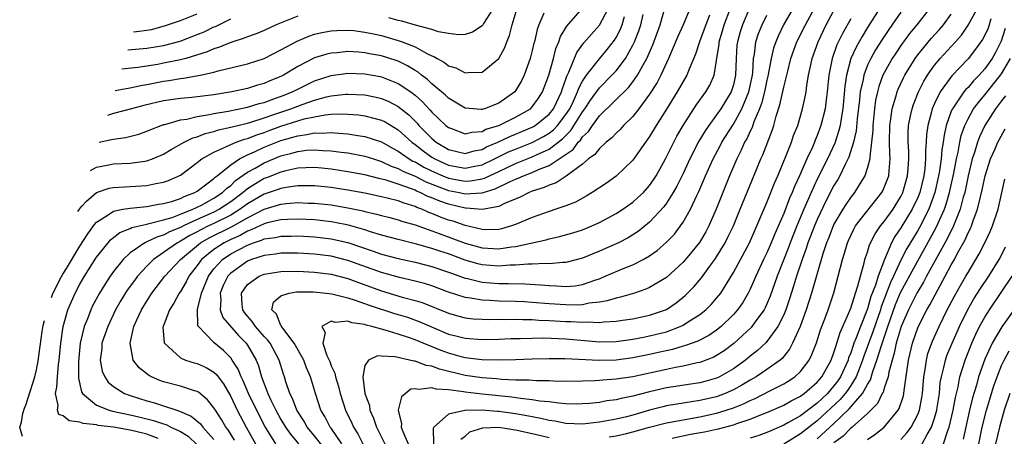
# Model space of a CAD drawing. Units: inches. Extents: x 2509778 to 2511000, y 1536000 to 1539000.
# Drawn here: x 2510550 to 2510667, y 1536704 to 1536754 of the extents above; entities that cross this region are included whole.
import ezdxf

# ---------------------------------------------------------------- set-up
doc = ezdxf.new("R2010")
doc.units = ezdxf.units.IN
doc.header["$MEASUREMENT"] = 0
doc.layers.add('LD25081536_2ft', color=253, linetype='Continuous')

msp = doc.modelspace()

# ---------------------------------------------------------------- linework, layer by layer
at = {"layer": 'LD25081536_2ft'}
for points, elevation in [([(2510566.36, 1536703.64), (2510565, 1536704.15), (2510563.5, 1536704.5), (2510563, 1536704.63), (2510561, 1536704.97), (2510559.2, 1536705.2), (2510559, 1536705.25), (2510557.41, 1536705.41), (2510557, 1536705.57), (2510555.73, 1536705.73), (2510555, 1536706.34), (2510554.5, 1536706.5), (2510554.32, 1536707), (2510554.41, 1536707.59), (2510554.08, 1536709), (2510554.26, 1536709.74), (2510554.31, 1536711), (2510554.45, 1536712.45), (2510554.54, 1536713), (2510554.73, 1536715), (2510555.01, 1536717), (2510555.55, 1536719), (2510556.42, 1536721), (2510557, 1536722.07), (2510557.55, 1536723), (2510559, 1536725.28), (2510560.36, 1536727), (2510560.65, 1536727.35), (2510561.77, 1536728.23), (2510563, 1536728.71), (2510563.19, 1536728.81), (2510565, 1536729.23), (2510565.28, 1536729.28), (2510567, 1536729.72), (2510568.02, 1536730.02), (2510569, 1536730.4), (2510570.49, 1536731), (2510570.82, 1536731.18), (2510571, 1536731.24), (2510571.5, 1536731.5), (2510573, 1536732.31), (2510574.04, 1536733), (2510574.51, 1536733.49), (2510575, 1536733.85), (2510575.58, 1536734.42), (2510577, 1536735.43), (2510577.92, 1536735.92), (2510579, 1536736.54), (2510581, 1536737.37), (2510582.31, 1536737.69), (2510583, 1536737.91), (2510584.04, 1536738.04), (2510585, 1536738.1), (2510585.98, 1536738.02), (2510587, 1536737.99), (2510588.18, 1536737.82), (2510589, 1536737.72), (2510591, 1536737.35), (2510592.05, 1536737), (2510593, 1536736.71), (2510594.15, 1536736.15), (2510595, 1536735.87), (2510595.55, 1536735.55), (2510597, 1536734.93), (2510598.28, 1536734.28), (2510601, 1536733.25), (2510602.32, 1536733), (2510603, 1536732.85), (2510605, 1536732.96), (2510606.58, 1536733.42), (2510608.26, 1536734.26), (2510609, 1536734.59), (2510609.3, 1536734.7), (2510609.94, 1536735), (2510611, 1536735.4), (2510611.75, 1536735.75), (2510613, 1536736.24), (2510614.19, 1536737), (2510615.86, 1536738.14), (2510616.49, 1536739), (2510616.75, 1536739.25), (2510617, 1536739.63), (2510617.72, 1536740.28), (2510618.18, 1536741), (2510619, 1536742.14), (2510622.48, 1536745.52), (2510623, 1536746.19), (2510623.56, 1536747), (2510624.17, 1536748.17), (2510624.65, 1536749), (2510625.37, 1536750.63), (2510626.26, 1536753), (2510626.8, 1536755)], 7560), ([(2510629.83, 1536755), (2510629.01, 1536753.01), (2510628.38, 1536751.62), (2510627.24, 1536749), (2510627, 1536748.49), (2510626.32, 1536747), (2510625.88, 1536746.12), (2510625, 1536744.72), (2510623.72, 1536743), (2510623, 1536742.08), (2510621.89, 1536741), (2510621.47, 1536740.53), (2510621, 1536740.1), (2510620.48, 1536739.52), (2510619.83, 1536739), (2510619, 1536738.26), (2510618.47, 1536737.53), (2510617.72, 1536737), (2510617, 1536736.4), (2510615.04, 1536734.96), (2510613.84, 1536734.16), (2510613, 1536733.87), (2510612.42, 1536733.58), (2510611, 1536733.15), (2510610.61, 1536733), (2510609.54, 1536732.46), (2510607.68, 1536731.68), (2510607, 1536731.34), (2510605, 1536730.96), (2510603.12, 1536731.12), (2510603, 1536731.12), (2510601, 1536731.6), (2510599.96, 1536731.96), (2510599, 1536732.36), (2510598.53, 1536732.53), (2510597.61, 1536733), (2510597.17, 1536733.17), (2510597, 1536733.26), (2510596.56, 1536733.44), (2510595, 1536733.98), (2510593.54, 1536734.47), (2510592.67, 1536734.67), (2510591, 1536735.11), (2510589, 1536735.48), (2510587, 1536735.77), (2510585.89, 1536735.89), (2510585, 1536735.97), (2510583.95, 1536735.95), (2510583, 1536735.89), (2510581.6, 1536735.6), (2510581, 1536735.44), (2510579.26, 1536734.74), (2510579, 1536734.65), (2510577.95, 1536734.05), (2510577, 1536733.43), (2510576.75, 1536733.25), (2510576.49, 1536733), (2510575, 1536731.9), (2510573.65, 1536731), (2510573, 1536730.66), (2510571, 1536729.77), (2510569.36, 1536729), (2510569, 1536728.8), (2510567.71, 1536728.29), (2510567, 1536727.91), (2510566.28, 1536727.72), (2510565, 1536727.1), (2510564.92, 1536727.08), (2510564.77, 1536727), (2510563, 1536725.79), (2510562.15, 1536725), (2510561, 1536723.56), (2510560.6, 1536723), (2510559.97, 1536722.03), (2510559.33, 1536721), (2510558.52, 1536719.48), (2510558.3, 1536719), (2510557.9, 1536717.9), (2510557.53, 1536717), (2510557.05, 1536715), (2510556.83, 1536712.83), (2510556.85, 1536710.85), (2510557.2, 1536709.2), (2510557.33, 1536709), (2510559, 1536707.59), (2510560.49, 1536707), (2510560.9, 1536706.9), (2510563, 1536706.45), (2510564.18, 1536706.18), (2510565.78, 1536705.78), (2510567, 1536705.37), (2510567.29, 1536705.29), (2510567.85, 1536705), (2510569, 1536704.46), (2510569.91, 1536703.91), (2510571, 1536702.87)], 7558), ([(2510558.28, 1536735.62), (2510559, 1536736.02), (2510560.26, 1536736.26), (2510561, 1536736.42), (2510563, 1536736.49), (2510564.74, 1536736.74), (2510565, 1536736.76), (2510565.67, 1536737), (2510567, 1536737.57), (2510567.88, 1536738.12), (2510569.44, 1536739), (2510570.48, 1536739.52), (2510571, 1536739.66), (2510571.96, 1536740.04), (2510573, 1536740.29), (2510573.53, 1536740.47), (2510575, 1536740.78), (2510575.16, 1536740.84), (2510577, 1536741.29), (2510577.4, 1536741.4), (2510579, 1536741.91), (2510580.37, 1536742.37), (2510582.18, 1536743), (2510583.52, 1536743.52), (2510585, 1536744.03), (2510586.42, 1536744.42), (2510587, 1536744.54), (2510588.74, 1536744.74), (2510589, 1536744.75), (2510591, 1536744.65), (2510592.37, 1536744.37), (2510593, 1536744.22), (2510593.86, 1536743.86), (2510595, 1536743.28), (2510596.26, 1536742.26), (2510597.26, 1536741.26), (2510597.47, 1536741), (2510599, 1536739.44), (2510599.54, 1536739), (2510601, 1536738.14), (2510603, 1536737.67), (2510604.04, 1536737.96), (2510605, 1536738.14), (2510605.55, 1536738.45), (2510606.87, 1536739), (2510608.31, 1536739.69), (2510609, 1536739.96), (2510609.74, 1536740.26), (2510611, 1536740.81), (2510611.13, 1536740.87), (2510611.33, 1536741), (2510613, 1536742.34), (2510613.52, 1536743), (2510614.47, 1536745), (2510614.59, 1536745.41), (2510615, 1536746.51), (2510615.12, 1536746.88), (2510615.36, 1536747.36), (2510616.3, 1536749.7), (2510617.13, 1536750.87), (2510619.02, 1536752.98), (2510620.1, 1536755)], 7566), ([(2510559.32, 1536738.99), (2510560.76, 1536739.31), (2510561, 1536739.38), (2510562.44, 1536739.56), (2510564.03, 1536739.97), (2510565, 1536740.3), (2510565.47, 1536740.53), (2510566.71, 1536741), (2510567, 1536741.1), (2510567.12, 1536741.12), (2510569, 1536741.66), (2510569.76, 1536741.76), (2510571, 1536742.07), (2510572.25, 1536742.25), (2510573, 1536742.42), (2510574.69, 1536742.69), (2510577, 1536743.17), (2510578.38, 1536743.62), (2510579, 1536743.76), (2510580.16, 1536744.16), (2510581.38, 1536744.62), (2510582.32, 1536745), (2510583, 1536745.35), (2510585, 1536746.32), (2510587, 1536746.97), (2510589, 1536747.24), (2510591, 1536747.16), (2510592.83, 1536746.83), (2510593, 1536746.79), (2510595, 1536746.02), (2510596.51, 1536745), (2510597, 1536744.62), (2510597.85, 1536743.85), (2510598.81, 1536742.81), (2510599, 1536742.59), (2510600.69, 1536741), (2510601, 1536740.75), (2510601.37, 1536740.63), (2510603, 1536740.01), (2510603.78, 1536740.22), (2510605, 1536740.29), (2510605.46, 1536740.54), (2510607, 1536741.01), (2510609, 1536741.98), (2510610.77, 1536743), (2510611, 1536743.22), (2510611.75, 1536744.25), (2510612.23, 1536745), (2510612.97, 1536747), (2510613.51, 1536749), (2510613.81, 1536750.19), (2510614.17, 1536751), (2510614.36, 1536751.64), (2510615.13, 1536752.87), (2510617, 1536755.01)], 7568), ([(2510561.23, 1536745.17), (2510562.51, 1536745.43), (2510563, 1536745.51), (2510564.23, 1536745.77), (2510565, 1536745.9), (2510567, 1536746.29), (2510567.63, 1536746.37), (2510569, 1536746.61), (2510569.36, 1536746.64), (2510571.37, 1536747), (2510573, 1536747.36), (2510573.51, 1536747.51), (2510577, 1536748.35), (2510579, 1536749.01), (2510581, 1536750.03), (2510582.92, 1536751.08), (2510584.32, 1536751.68), (2510585, 1536751.89), (2510585.89, 1536752.11), (2510587, 1536752.3), (2510587.65, 1536752.35), (2510589, 1536752.38), (2510589.68, 1536752.32), (2510591, 1536752.15), (2510592.06, 1536751.94), (2510593, 1536751.73), (2510595, 1536751.16), (2510595.45, 1536751), (2510597, 1536750.37), (2510598.4, 1536749.6), (2510599, 1536749.32), (2510599.24, 1536749.24), (2510599.63, 1536749), (2510600.53, 1536748.53), (2510601, 1536748.13), (2510601.88, 1536747.88), (2510603, 1536747.29), (2510603.34, 1536747.34), (2510605, 1536747.35), (2510606.99, 1536749.01), (2510607.71, 1536750.29), (2510607.95, 1536751), (2510608.27, 1536751.73), (2510608.59, 1536753), (2510609.19, 1536755)], 7572), ([(2510575.44, 1536703.44), (2510574.68, 1536704.68), (2510574.42, 1536705), (2510573.91, 1536705.91), (2510573.18, 1536707), (2510573, 1536707.31), (2510572.25, 1536708.25), (2510571.15, 1536709.15), (2510571, 1536709.24), (2510570.67, 1536709.33), (2510569, 1536709.88), (2510567, 1536710.41), (2510566.56, 1536710.56), (2510565.54, 1536711), (2510565.18, 1536711.18), (2510565, 1536711.35), (2510564.07, 1536712.07), (2510563.35, 1536713), (2510562.99, 1536715), (2510563.45, 1536717), (2510563.79, 1536717.79), (2510564.35, 1536719), (2510564.6, 1536719.4), (2510565.6, 1536721), (2510567.15, 1536723), (2510568.99, 1536725), (2510571.4, 1536727), (2510572.42, 1536727.58), (2510575.09, 1536728.91), (2510577, 1536729.99), (2510579, 1536731.01), (2510581, 1536731.6), (2510581.68, 1536731.68), (2510583, 1536731.79), (2510584.26, 1536731.74), (2510585, 1536731.73), (2510587, 1536731.51), (2510589, 1536731.17), (2510590.79, 1536730.79), (2510591, 1536730.73), (2510592.42, 1536730.42), (2510593, 1536730.24), (2510594, 1536730), (2510595, 1536729.73), (2510595.54, 1536729.54), (2510597, 1536729.12), (2510599, 1536728.43), (2510599.88, 1536728.12), (2510603, 1536726.94), (2510605, 1536726.39), (2510606.33, 1536726.33), (2510607, 1536726.28), (2510608.51, 1536726.51), (2510609, 1536726.55), (2510612.64, 1536727.36), (2510613, 1536727.47), (2510614.26, 1536727.74), (2510615.82, 1536728.18), (2510617, 1536728.55), (2510618.1, 1536729), (2510619, 1536729.41), (2510621, 1536730.49), (2510621.79, 1536731), (2510623, 1536731.85), (2510623.61, 1536732.39), (2510624.25, 1536733), (2510625, 1536733.83), (2510625.48, 1536734.52), (2510625.79, 1536735), (2510626.9, 1536737), (2510627.87, 1536739), (2510628.26, 1536739.74), (2510628.99, 1536741), (2510630.56, 1536743.44), (2510631.69, 1536745), (2510632.18, 1536745.82), (2510632.69, 1536747), (2510633, 1536748.75), (2510633.29, 1536750.71), (2510633.31, 1536751), (2510633.71, 1536752.29), (2510633.91, 1536753), (2510634.67, 1536755)], 7554), ([(2510636.9, 1536755), (2510636.07, 1536753), (2510635.81, 1536752.19), (2510635.47, 1536751), (2510635.42, 1536750.58), (2510635.31, 1536749), (2510635.26, 1536747), (2510635, 1536745.84), (2510634.75, 1536745), (2510633.51, 1536743), (2510633, 1536742.25), (2510632.06, 1536741), (2510631.63, 1536740.37), (2510630.88, 1536739.12), (2510629.8, 1536737), (2510629, 1536735.25), (2510628.25, 1536733.75), (2510627.82, 1536733), (2510627, 1536731.71), (2510626.7, 1536731.3), (2510625, 1536729.46), (2510623.64, 1536728.36), (2510623, 1536727.94), (2510622.42, 1536727.58), (2510621.29, 1536727), (2510621, 1536726.86), (2510619, 1536725.98), (2510617, 1536725.16), (2510615, 1536724.64), (2510614.65, 1536724.65), (2510613, 1536724.5), (2510612.54, 1536724.54), (2510611, 1536724.45), (2510610.45, 1536724.45), (2510609, 1536724.32), (2510608.31, 1536724.31), (2510607, 1536724.21), (2510605, 1536724.36), (2510604.48, 1536724.48), (2510603, 1536724.92), (2510601, 1536725.67), (2510599.98, 1536725.98), (2510599, 1536726.33), (2510597.17, 1536726.83), (2510595, 1536727.37), (2510593, 1536727.92), (2510591.7, 1536728.3), (2510591, 1536728.53), (2510589.08, 1536729.08), (2510587.43, 1536729.43), (2510587, 1536729.5), (2510585, 1536729.72), (2510583, 1536729.81), (2510581.78, 1536729.78), (2510581, 1536729.72), (2510579.37, 1536729.37), (2510579, 1536729.27), (2510577.46, 1536728.54), (2510577, 1536728.39), (2510576.12, 1536727.88), (2510575, 1536727.39), (2510574.21, 1536727), (2510573, 1536726.2), (2510571.53, 1536725), (2510571, 1536724.27), (2510570.02, 1536723), (2510569.68, 1536722.32), (2510569, 1536721.19), (2510568.86, 1536721), (2510568.21, 1536719.79), (2510567.69, 1536719), (2510566.93, 1536717), (2510566.92, 1536716.92), (2510567.07, 1536715.07), (2510567.09, 1536715), (2510569, 1536713.26), (2510569.59, 1536713), (2510570.66, 1536712.66), (2510571, 1536712.58), (2510572.09, 1536712.09), (2510573, 1536711.55), (2510573.29, 1536711.29), (2510573.49, 1536711), (2510574.14, 1536710.14), (2510575, 1536708.66), (2510575.79, 1536707), (2510576.83, 1536705), (2510577.97, 1536703)], 7552), ([(2510642.12, 1536755), (2510640.99, 1536753), (2510640.33, 1536751.67), (2510640.05, 1536751), (2510639.79, 1536750.21), (2510639.52, 1536749), (2510639.12, 1536746.88), (2510639, 1536746.42), (2510638.7, 1536745), (2510638.36, 1536743.64), (2510638.11, 1536743), (2510637.45, 1536741.45), (2510637.23, 1536740.77), (2510637, 1536740.32), (2510636.59, 1536739.41), (2510636.34, 1536739), (2510635.94, 1536738.06), (2510635.39, 1536737), (2510634.53, 1536735), (2510633.72, 1536733), (2510632.94, 1536731), (2510632.07, 1536729), (2510631.7, 1536728.3), (2510630.97, 1536727.03), (2510629.29, 1536725), (2510629, 1536724.67), (2510627, 1536722.87), (2510625, 1536721.65), (2510624.55, 1536721.45), (2510623.21, 1536721), (2510621.51, 1536720.49), (2510621, 1536720.39), (2510619.95, 1536720.05), (2510619, 1536719.89), (2510617.77, 1536719.77), (2510617, 1536719.6), (2510616.44, 1536719.56), (2510615, 1536719.58), (2510613, 1536719.72), (2510611, 1536719.88), (2510610.06, 1536719.94), (2510609, 1536719.98), (2510607, 1536720.04), (2510605.89, 1536720.11), (2510605, 1536720.14), (2510603.61, 1536720.39), (2510603, 1536720.46), (2510601, 1536721.11), (2510599, 1536721.85), (2510598.13, 1536722.13), (2510597, 1536722.43), (2510595.14, 1536722.86), (2510593, 1536723.45), (2510589, 1536724.89), (2510587, 1536725.41), (2510585, 1536725.65), (2510583, 1536725.74), (2510581, 1536725.74), (2510580.36, 1536725.64), (2510579, 1536725.49), (2510577.5, 1536725), (2510577, 1536724.81), (2510575, 1536723.38), (2510574.64, 1536723), (2510574.11, 1536721.89), (2510573.73, 1536721), (2510573.81, 1536720.19), (2510573.76, 1536719), (2510574.08, 1536718.08), (2510575.92, 1536715.92), (2510576.85, 1536715), (2510577, 1536714.79), (2510578.04, 1536713), (2510578.32, 1536712.32), (2510578.69, 1536711), (2510579, 1536710.15), (2510579.33, 1536709.33), (2510579.43, 1536709), (2510579.79, 1536708.21), (2510580.39, 1536707), (2510581, 1536705.91), (2510581.55, 1536705), (2510582.14, 1536704.14), (2510583.08, 1536703)], 7548), ([(2510587, 1536701.4), (2510585, 1536703.96), (2510584.14, 1536705), (2510583.73, 1536705.73), (2510582.89, 1536707), (2510582.39, 1536708.39), (2510582.07, 1536709), (2510581.6, 1536710.4), (2510581.43, 1536711), (2510581.31, 1536711.31), (2510580.8, 1536713), (2510579.71, 1536715), (2510579.41, 1536715.41), (2510579, 1536715.82), (2510577.95, 1536717), (2510577.58, 1536717.58), (2510577, 1536718.24), (2510576.66, 1536718.66), (2510576.44, 1536719), (2510576.37, 1536719.63), (2510576.27, 1536721), (2510577, 1536722.03), (2510578.38, 1536723), (2510579, 1536723.25), (2510581, 1536723.56), (2510583, 1536723.59), (2510585, 1536723.5), (2510587, 1536723.25), (2510589, 1536722.73), (2510590.25, 1536722.25), (2510593, 1536721.26), (2510595.48, 1536720.52), (2510597, 1536720.11), (2510597.85, 1536719.85), (2510601, 1536718.58), (2510602.24, 1536718.24), (2510603, 1536718.05), (2510603.93, 1536717.93), (2510605, 1536717.87), (2510605.84, 1536717.84), (2510607, 1536717.86), (2510607.84, 1536717.84), (2510609, 1536717.86), (2510609.82, 1536717.82), (2510611, 1536717.82), (2510611.76, 1536717.76), (2510613, 1536717.73), (2510615, 1536717.61), (2510615.61, 1536717.61), (2510617, 1536717.5), (2510617.54, 1536717.54), (2510619, 1536717.46), (2510619.54, 1536717.54), (2510621, 1536717.62), (2510621.75, 1536717.75), (2510623, 1536717.92), (2510625, 1536718.34), (2510627, 1536719.04), (2510628.16, 1536719.84), (2510629, 1536720.5), (2510629.27, 1536720.73), (2510630.28, 1536721.72), (2510631.2, 1536722.8), (2510632.2, 1536724.2), (2510632.79, 1536725), (2510633, 1536725.31), (2510634.01, 1536727), (2510634.34, 1536727.66), (2510634.99, 1536729), (2510635.82, 1536731), (2510637.76, 1536735.76), (2510638.27, 1536737), (2510638.5, 1536737.5), (2510639.61, 1536740.39), (2510639.81, 1536741), (2510640.1, 1536742.1), (2510640.55, 1536743.45), (2510641, 1536745.58), (2510641.31, 1536746.69), (2510641.37, 1536747), (2510641.48, 1536747.48), (2510641.87, 1536749), (2510642.58, 1536751), (2510643.59, 1536753), (2510644.68, 1536755)], 7546), ([(2510588.28, 1536703), (2510587, 1536704.85), (2510586.88, 1536705), (2510586.24, 1536706.24), (2510585.77, 1536707), (2510585.13, 1536709), (2510584.54, 1536711), (2510584.06, 1536712.06), (2510583.71, 1536713), (2510582.58, 1536715), (2510581.21, 1536716.79), (2510581.06, 1536717), (2510581.06, 1536717.06), (2510581, 1536717.13), (2510580.46, 1536718.46), (2510579.91, 1536719), (2510580.11, 1536719.89), (2510581, 1536720.67), (2510581.96, 1536721), (2510582.87, 1536721.13), (2510584.86, 1536721.14), (2510586.38, 1536721), (2510587.09, 1536720.91), (2510589, 1536720.41), (2510589.86, 1536720.14), (2510591.53, 1536719.53), (2510594.57, 1536718.57), (2510595, 1536718.45), (2510596.1, 1536718.1), (2510597.57, 1536717.57), (2510598.95, 1536716.95), (2510601, 1536716.1), (2510601.89, 1536715.89), (2510603, 1536715.59), (2510605, 1536715.44), (2510607, 1536715.49), (2510608.45, 1536715.55), (2510609.55, 1536715.55), (2510611, 1536715.61), (2510612.37, 1536715.63), (2510615, 1536715.53), (2510619, 1536715.19), (2510621, 1536715.22), (2510623, 1536715.48), (2510624.26, 1536715.74), (2510625, 1536715.87), (2510627, 1536716.38), (2510628.66, 1536717), (2510629, 1536717.17), (2510629.5, 1536717.5), (2510631, 1536718.44), (2510631.7, 1536719), (2510632.36, 1536719.64), (2510633, 1536720.38), (2510633.49, 1536721), (2510635, 1536723.46), (2510636.91, 1536727), (2510637.81, 1536729), (2510639, 1536731.79), (2510639.9, 1536734.1), (2510640.3, 1536735), (2510641.22, 1536737.22), (2510641.92, 1536739), (2510642.19, 1536739.81), (2510642.67, 1536741), (2510643.26, 1536743), (2510643.57, 1536744.43), (2510643.67, 1536745), (2510643.76, 1536745.76), (2510643.98, 1536747), (2510644.22, 1536748.22), (2510644.39, 1536749), (2510645.1, 1536751), (2510646.08, 1536753), (2510647, 1536754.73)], 7544), ([(2510652.48, 1536755), (2510651, 1536752.71), (2510650.36, 1536751.64), (2510649.64, 1536750.36), (2510649.03, 1536749), (2510648.48, 1536747), (2510648.29, 1536745.71), (2510648.06, 1536743), (2510647.85, 1536741.85), (2510647.73, 1536741), (2510647.6, 1536740.4), (2510647.1, 1536738.9), (2510646.21, 1536737), (2510645, 1536734.58), (2510644.27, 1536733), (2510643.41, 1536731), (2510642.57, 1536729), (2510641.77, 1536727), (2510641.57, 1536726.43), (2510640.22, 1536723), (2510639.91, 1536722.09), (2510639.37, 1536720.63), (2510638.77, 1536719.23), (2510638.65, 1536719), (2510637.66, 1536717.66), (2510637.2, 1536717), (2510637.11, 1536716.89), (2510635.04, 1536714.96), (2510633.89, 1536714.11), (2510633, 1536713.54), (2510632.65, 1536713.35), (2510631, 1536712.72), (2510630.66, 1536712.66), (2510629, 1536712.26), (2510628.1, 1536712.1), (2510627, 1536711.88), (2510623, 1536711), (2510621, 1536710.7), (2510619.4, 1536710.6), (2510619, 1536710.55), (2510618.51, 1536710.51), (2510617, 1536710.46), (2510615, 1536710.45), (2510613.54, 1536710.46), (2510613, 1536710.5), (2510611.5, 1536710.5), (2510610.59, 1536710.59), (2510609, 1536710.61), (2510607.32, 1536710.68), (2510606.74, 1536710.74), (2510605, 1536710.86), (2510603, 1536711.15), (2510599.91, 1536711.91), (2510599, 1536712.27), (2510598.34, 1536712.34), (2510597, 1536712.87), (2510596.86, 1536712.86), (2510596.36, 1536713), (2510594.61, 1536713.39), (2510593, 1536713.44), (2510592.52, 1536713.49), (2510591.46, 1536713), (2510591, 1536712.33), (2510590.76, 1536711), (2510591.02, 1536709), (2510591.56, 1536707.56), (2510591.62, 1536707), (2510592.06, 1536706.06), (2510592.4, 1536705), (2510593.4, 1536703)], 7540), ([(2510606.59, 1536755.41), (2510605.19, 1536753.19), (2510605.06, 1536752.94), (2510605, 1536752.89), (2510603.87, 1536752.13), (2510603, 1536751.87), (2510602.17, 1536751.83), (2510601, 1536751.96), (2510599.81, 1536752.19), (2510599, 1536752.44), (2510597.04, 1536752.96), (2510595.44, 1536753.44), (2510595, 1536753.53), (2510593.86, 1536753.86)], 7574), ([(2510658.44, 1536755), (2510656.88, 1536753), (2510656.03, 1536751.97), (2510655, 1536750.54), (2510654.37, 1536749.63), (2510653.96, 1536749), (2510653, 1536747.3), (2510652.85, 1536747), (2510652.35, 1536745.65), (2510652.18, 1536745), (2510651.96, 1536744.04), (2510651.82, 1536743), (2510651.62, 1536741), (2510651.62, 1536740.38), (2510651.49, 1536739), (2510651.27, 1536737.27), (2510651.28, 1536737), (2510651, 1536735.97), (2510650.67, 1536735), (2510650.12, 1536734.12), (2510649.45, 1536733), (2510649, 1536732.44), (2510648.42, 1536731.58), (2510648.06, 1536731), (2510647, 1536729.22), (2510646.89, 1536729), (2510646.37, 1536727.63), (2510646.11, 1536727), (2510645.67, 1536725.67), (2510644.33, 1536721), (2510643.68, 1536719), (2510642.96, 1536717), (2510642.06, 1536715), (2510641.7, 1536714.3), (2510640.8, 1536713.2), (2510640.57, 1536713), (2510639, 1536711.86), (2510637.73, 1536711), (2510637, 1536710.59), (2510636.01, 1536709.99), (2510635, 1536709.44), (2510634.03, 1536709), (2510633, 1536708.61), (2510631, 1536708.15), (2510629.98, 1536708.02), (2510628.26, 1536707.74), (2510627, 1536707.52), (2510626.57, 1536707.43), (2510625, 1536707.01), (2510623, 1536706.43), (2510622.23, 1536706.23), (2510621, 1536705.94), (2510619.69, 1536705.69), (2510619, 1536705.58), (2510617, 1536705.35), (2510615, 1536705.43), (2510613.7, 1536705.7), (2510613, 1536705.79), (2510612.03, 1536706.03), (2510611, 1536706.2), (2510610.34, 1536706.34), (2510609, 1536706.57), (2510607, 1536706.86), (2510606.86, 1536706.86), (2510604.97, 1536707.03), (2510603, 1536706.98), (2510602.96, 1536706.96), (2510601, 1536706.53), (2510599.26, 1536705), (2510599.16, 1536704.84), (2510599.2, 1536703)], 7536), ([(2510627.67, 1536703.67), (2510629.87, 1536704.13), (2510631.56, 1536704.44), (2510633, 1536704.76), (2510633.21, 1536704.79), (2510635, 1536705.26), (2510635.42, 1536705.42), (2510637, 1536705.92), (2510638.57, 1536706.57), (2510639, 1536706.73), (2510641, 1536707.61), (2510641.89, 1536708.11), (2510643, 1536708.67), (2510643.45, 1536709), (2510645, 1536710.35), (2510645.56, 1536711), (2510646.67, 1536713), (2510647, 1536713.91), (2510647.25, 1536714.75), (2510647.35, 1536715), (2510647.73, 1536716.27), (2510648.07, 1536717), (2510648.9, 1536718.9), (2510649, 1536719.17), (2510649.57, 1536721), (2510649.85, 1536721.85), (2510650.15, 1536723), (2510650.62, 1536724.62), (2510650.7, 1536725), (2510650.77, 1536725.23), (2510651, 1536725.88), (2510651.25, 1536726.75), (2510651.92, 1536728.08), (2510652.55, 1536729), (2510653, 1536729.55), (2510654.05, 1536731), (2510655, 1536732.54), (2510655.22, 1536733), (2510655.78, 1536735), (2510655.86, 1536735.86), (2510655.93, 1536737), (2510655.92, 1536737.92), (2510655.85, 1536739), (2510655.85, 1536740.15), (2510655.89, 1536741), (2510656.15, 1536742.15), (2510656.32, 1536743), (2510656.49, 1536743.51), (2510657.1, 1536745), (2510657.72, 1536746.28), (2510658.17, 1536747), (2510659, 1536748.19), (2510659.68, 1536749), (2510661, 1536750.42), (2510661.52, 1536751), (2510662.21, 1536751.79), (2510663.03, 1536752.97), (2510664.43, 1536755.57)], 7532), ([(2510553.61, 1536720.47), (2510553.79, 1536720.94), (2510554.81, 1536722.96), (2510554.96, 1536723.23), (2510555.4, 1536723.93), (2510557, 1536726.61), (2510557.93, 1536728.07), (2510558.74, 1536729.17), (2510559, 1536729.47), (2510560.25, 1536730.25), (2510561, 1536730.77), (2510562.14, 1536731), (2510563, 1536731.14), (2510565, 1536731.34), (2510566.4, 1536731.6), (2510567, 1536731.68), (2510567.93, 1536731.93), (2510569, 1536732.29), (2510569.46, 1536732.54), (2510570.74, 1536733), (2510571, 1536733.16), (2510573, 1536734.68), (2510573.16, 1536734.84), (2510573.38, 1536735), (2510575, 1536736.32), (2510576.04, 1536737), (2510577, 1536737.48), (2510577.84, 1536737.84), (2510579, 1536738.39), (2510581, 1536739.19), (2510582.41, 1536739.59), (2510583, 1536739.78), (2510584.09, 1536739.91), (2510585, 1536740.12), (2510585.91, 1536740.09), (2510587, 1536740.18), (2510587.92, 1536740.08), (2510589, 1536740.02), (2510590.19, 1536739.81), (2510591, 1536739.69), (2510593, 1536739.05), (2510594.31, 1536738.31), (2510595, 1536737.94), (2510596.32, 1536737), (2510596.75, 1536736.75), (2510597, 1536736.64), (2510598.04, 1536736.04), (2510599.39, 1536735.39), (2510600.3, 1536735), (2510601, 1536734.72), (2510603, 1536734.36), (2510603.61, 1536734.39), (2510605, 1536734.62), (2510605.29, 1536734.71), (2510605.88, 1536735), (2510607, 1536735.51), (2510609, 1536736.45), (2510611, 1536737.25), (2510611.5, 1536737.5), (2510613, 1536738.18), (2510614.6, 1536739.4), (2510615, 1536739.81), (2510615.61, 1536740.39), (2510617, 1536742.62), (2510617.28, 1536743), (2510617.96, 1536744.04), (2510619, 1536745.49), (2510620.49, 1536747), (2510621, 1536747.54), (2510622.11, 1536749), (2510623, 1536750.58), (2510623.2, 1536751), (2510623.72, 1536752.28), (2510623.96, 1536753), (2510624.23, 1536754.23)], 7562), ([(2510556.77, 1536730.71), (2510556.94, 1536730.99), (2510557, 1536731.08), (2510557.26, 1536731.39), (2510557.81, 1536731.98), (2510559, 1536733), (2510560.5, 1536733.5), (2510561, 1536733.61), (2510562.31, 1536733.69), (2510563, 1536733.7), (2510565, 1536733.82), (2510566.06, 1536734.06), (2510567, 1536734.22), (2510567.57, 1536734.43), (2510569, 1536735.05), (2510571, 1536736.56), (2510571.56, 1536737), (2510573, 1536737.82), (2510574.43, 1536738.43), (2510575, 1536738.72), (2510575.67, 1536739), (2510576.65, 1536739.35), (2510577, 1536739.43), (2510578.12, 1536739.88), (2510579, 1536740.16), (2510579.6, 1536740.4), (2510581, 1536740.9), (2510583, 1536741.55), (2510583.78, 1536741.78), (2510585, 1536742.05), (2510586.28, 1536742.28), (2510587, 1536742.33), (2510588.39, 1536742.39), (2510589, 1536742.36), (2510590.26, 1536742.26), (2510591, 1536742.15), (2510591.93, 1536741.93), (2510593, 1536741.62), (2510593.42, 1536741.42), (2510595, 1536740.48), (2510596.61, 1536739), (2510597, 1536738.71), (2510597.96, 1536737.96), (2510599, 1536737.23), (2510599.38, 1536737), (2510601, 1536736.27), (2510603, 1536735.91), (2510604.15, 1536736.15), (2510605, 1536736.3), (2510606.47, 1536737), (2510606.81, 1536737.19), (2510608.16, 1536737.84), (2510609, 1536738.19), (2510611, 1536738.97), (2510612.33, 1536739.67), (2510613, 1536740.08), (2510613.52, 1536740.48), (2510614.01, 1536741), (2510615, 1536742.29), (2510615.46, 1536743), (2510615.91, 1536743.91), (2510616.41, 1536745), (2510616.55, 1536745.45), (2510617, 1536746.29), (2510617.47, 1536747), (2510619, 1536748.97), (2510619.95, 1536750.05), (2510620.81, 1536751.19), (2510621, 1536751.49), (2510621.52, 1536752.48), (2510621.73, 1536753), (2510622.02, 1536754.02)], 7564), ([(2510632.15, 1536754.15), (2510631.69, 1536753), (2510631.51, 1536752.49), (2510630.96, 1536751), (2510630.49, 1536749.51), (2510629.71, 1536747.71), (2510629.44, 1536747), (2510629, 1536746.26), (2510628.29, 1536745), (2510627, 1536742.93), (2510625.77, 1536741), (2510625, 1536739.7), (2510624.72, 1536739.28), (2510624.49, 1536739), (2510623, 1536736.87), (2510621, 1536734.93), (2510619.87, 1536734.13), (2510618.16, 1536733), (2510617.43, 1536732.57), (2510616.14, 1536731.86), (2510615, 1536731.41), (2510613.81, 1536731), (2510613, 1536730.74), (2510611, 1536730.03), (2510609, 1536729.16), (2510608.53, 1536729), (2510607.34, 1536728.66), (2510607, 1536728.6), (2510605.44, 1536728.56), (2510605, 1536728.58), (2510603, 1536729.04), (2510601.56, 1536729.56), (2510601, 1536729.71), (2510600.06, 1536730.06), (2510599, 1536730.5), (2510598.63, 1536730.63), (2510597.83, 1536731), (2510597.22, 1536731.22), (2510597, 1536731.33), (2510595.71, 1536731.71), (2510595, 1536731.99), (2510593.66, 1536732.34), (2510593, 1536732.49), (2510591, 1536732.92), (2510589, 1536733.29), (2510587, 1536733.59), (2510585, 1536733.81), (2510584.21, 1536733.8), (2510583, 1536733.81), (2510581.61, 1536733.61), (2510581, 1536733.49), (2510580.65, 1536733.35), (2510579, 1536732.79), (2510577, 1536731.63), (2510576.15, 1536731), (2510575, 1536730.31), (2510573, 1536729.3), (2510572.35, 1536729), (2510571.45, 1536728.55), (2510571, 1536728.3), (2510570.14, 1536727.86), (2510569, 1536727.17), (2510568.88, 1536727.12), (2510568.65, 1536727), (2510567, 1536725.82), (2510565.77, 1536725), (2510565, 1536724.21), (2510563.89, 1536723), (2510563.5, 1536722.5), (2510562.66, 1536721.34), (2510561.9, 1536720.1), (2510561.27, 1536719), (2510560.32, 1536717), (2510559.64, 1536715), (2510559.62, 1536714.38), (2510559.43, 1536713), (2510559.68, 1536711.68), (2510559.97, 1536711), (2510560.37, 1536710.37), (2510561, 1536709.84), (2510562.31, 1536709), (2510563, 1536708.75), (2510565, 1536708.13), (2510565.9, 1536707.9), (2510567, 1536707.54), (2510568.57, 1536707), (2510568.91, 1536706.91), (2510570.3, 1536706.3), (2510571.38, 1536705.38), (2510571.66, 1536705), (2510573, 1536703.53)], 7556), ([(2510612.39, 1536754.39), (2510611.76, 1536753), (2510611.56, 1536752.44), (2510611.25, 1536751), (2510611.19, 1536750.81), (2510611, 1536749.96), (2510610.74, 1536749), (2510610.02, 1536747), (2510609.69, 1536746.31), (2510609, 1536745.12), (2510608.9, 1536745), (2510607, 1536743.65), (2510605.3, 1536743), (2510605, 1536742.91), (2510604.91, 1536742.91), (2510603, 1536743.08), (2510601, 1536744.25), (2510600.62, 1536744.62), (2510599, 1536745.97), (2510598.48, 1536746.48), (2510597.77, 1536747), (2510597.36, 1536747.36), (2510597, 1536747.56), (2510596.12, 1536748.12), (2510595, 1536748.66), (2510594.75, 1536748.75), (2510593, 1536749.31), (2510591.57, 1536749.57), (2510591, 1536749.69), (2510590.24, 1536749.76), (2510589, 1536749.83), (2510587.7, 1536749.69), (2510587, 1536749.65), (2510586.48, 1536749.52), (2510585, 1536749.06), (2510583, 1536748.05), (2510581.29, 1536747), (2510581, 1536746.85), (2510579.68, 1536746.32), (2510579, 1536746.02), (2510578.2, 1536745.8), (2510577, 1536745.42), (2510575.14, 1536745), (2510573, 1536744.67), (2510570.35, 1536744.35), (2510569, 1536744.23), (2510567, 1536743.93), (2510564.63, 1536743.37), (2510563.17, 1536743), (2510561, 1536742.41), (2510560.31, 1536742.2)], 7570), ([(2510583, 1536754.04), (2510580.43, 1536753), (2510579, 1536752.34), (2510578.05, 1536751.95), (2510577, 1536751.58), (2510576.59, 1536751.41), (2510575, 1536750.91), (2510573.66, 1536750.34), (2510573, 1536750.16), (2510572.21, 1536749.79), (2510569.64, 1536749), (2510569, 1536748.82), (2510567, 1536748.42), (2510566.29, 1536748.29), (2510563.93, 1536747.93), (2510562.02, 1536747.72)], 7574), ([(2510562.73, 1536750.02), (2510565, 1536750.21), (2510567, 1536750.54), (2510568.95, 1536751.05), (2510571, 1536751.85), (2510571.82, 1536752.18), (2510573, 1536752.76), (2510573.18, 1536752.82), (2510575, 1536753.72)], 7576), ([(2510563.39, 1536752.18), (2510563.76, 1536752.21), (2510565, 1536752.38), (2510565.53, 1536752.47), (2510567.11, 1536752.89), (2510569, 1536753.53), (2510571, 1536754.32)], 7578), ([(2510580.4, 1536703), (2510579.09, 1536705.09), (2510578.4, 1536706.4), (2510577.12, 1536709), (2510576.5, 1536710.5), (2510576.24, 1536711), (2510575.9, 1536711.9), (2510575.19, 1536713), (2510575, 1536713.27), (2510574.15, 1536714.15), (2510573.04, 1536715.04), (2510571.14, 1536717), (2510571.09, 1536717.09), (2510571.04, 1536719.04), (2510571.5, 1536721), (2510572.35, 1536723), (2510573, 1536723.87), (2510574.04, 1536725), (2510575, 1536725.66), (2510577, 1536726.72), (2510577.74, 1536727), (2510578.69, 1536727.31), (2510579, 1536727.45), (2510580.36, 1536727.64), (2510581, 1536727.79), (2510582.21, 1536727.79), (2510583, 1536727.81), (2510585, 1536727.71), (2510587, 1536727.48), (2510589, 1536727.01), (2510590.51, 1536726.51), (2510592.02, 1536725.98), (2510593, 1536725.65), (2510595, 1536725.11), (2510597, 1536724.68), (2510599, 1536724.18), (2510601, 1536723.5), (2510601.36, 1536723.36), (2510603, 1536722.77), (2510603.28, 1536722.72), (2510605, 1536722.3), (2510607, 1536722.15), (2510608.15, 1536722.15), (2510610.11, 1536722.11), (2510611.99, 1536721.99), (2510613, 1536721.88), (2510613.87, 1536721.87), (2510615, 1536721.77), (2510616.13, 1536721.87), (2510617, 1536722.02), (2510618.59, 1536722.59), (2510619, 1536722.71), (2510619.71, 1536723), (2510621.98, 1536723.98), (2510623, 1536724.38), (2510624.23, 1536725), (2510625, 1536725.44), (2510625.91, 1536726.09), (2510626.99, 1536727.01), (2510627.96, 1536728.04), (2510628.7, 1536729), (2510629, 1536729.44), (2510629.88, 1536731), (2510630.62, 1536732.62), (2510630.88, 1536733.12), (2510631.48, 1536734.52), (2510631.67, 1536735), (2510632.57, 1536737), (2510633.42, 1536738.58), (2510633.63, 1536739), (2510635, 1536741.17), (2510636.01, 1536743), (2510636.84, 1536745), (2510637.26, 1536747), (2510637.31, 1536747.31), (2510637.41, 1536749), (2510637.52, 1536749.52), (2510637.69, 1536751), (2510638.01, 1536751.99), (2510638.42, 1536753), (2510639, 1536754.18)], 7550), ([(2510649, 1536753.74), (2510648.02, 1536751.98), (2510647.36, 1536750.64), (2510646.77, 1536749), (2510646.38, 1536747), (2510646.19, 1536745), (2510646.06, 1536744.06), (2510645.94, 1536743), (2510645.45, 1536741), (2510645, 1536739.8), (2510644.76, 1536739.24), (2510644.67, 1536739), (2510644.42, 1536738.42), (2510643.75, 1536737), (2510642.87, 1536735), (2510642.28, 1536733.72), (2510642.01, 1536733), (2510641.69, 1536732.31), (2510641, 1536730.5), (2510639.94, 1536728.06), (2510639.51, 1536727), (2510639, 1536725.8), (2510638.61, 1536725), (2510637.68, 1536723), (2510637, 1536721.44), (2510636.78, 1536721), (2510636.12, 1536719.88), (2510635.5, 1536719), (2510635, 1536718.44), (2510633.52, 1536717), (2510633, 1536716.58), (2510632.06, 1536715.94), (2510630.74, 1536715.26), (2510629.28, 1536714.72), (2510629, 1536714.65), (2510627.73, 1536714.27), (2510625.87, 1536713.87), (2510625, 1536713.66), (2510623, 1536713.25), (2510621, 1536713), (2510618.96, 1536712.96), (2510614.86, 1536713.14), (2510613, 1536713.16), (2510611, 1536713.1), (2510608.99, 1536713.01), (2510607, 1536712.97), (2510604.99, 1536713.01), (2510603, 1536713.25), (2510602.66, 1536713.34), (2510601, 1536713.81), (2510600.12, 1536714.12), (2510597.97, 1536715), (2510597, 1536715.41), (2510596.35, 1536715.65), (2510595, 1536716.09), (2510593.42, 1536716.58), (2510593, 1536716.67), (2510591.84, 1536717), (2510591.16, 1536717.16), (2510591, 1536717.22), (2510589.44, 1536717.44), (2510589, 1536717.62), (2510587.48, 1536717.48), (2510587, 1536717.62), (2510585.87, 1536717), (2510586.28, 1536716.28), (2510586, 1536715), (2510586.48, 1536713.52), (2510586.82, 1536712.82), (2510587, 1536712.32), (2510587.43, 1536711.43), (2510587.49, 1536711), (2510587.85, 1536709.85), (2510588.07, 1536709), (2510588.71, 1536707), (2510589.46, 1536705.45), (2510589.64, 1536705), (2510590.18, 1536704.18), (2510590.77, 1536703)], 7542), ([(2510655, 1536754.53), (2510653.54, 1536752.46), (2510652.74, 1536751.26), (2510651.97, 1536750.03), (2510651.39, 1536749), (2510651, 1536748.18), (2510650.55, 1536747), (2510650.47, 1536746.47), (2510650.14, 1536745), (2510650.06, 1536744.06), (2510649.78, 1536741.78), (2510649.66, 1536740.34), (2510649.35, 1536739), (2510648.79, 1536737.21), (2510648.34, 1536736.34), (2510647.7, 1536735), (2510647.45, 1536734.55), (2510647, 1536733.83), (2510646.04, 1536731.96), (2510645, 1536729.79), (2510644.66, 1536729), (2510644.21, 1536727.79), (2510643.89, 1536727), (2510643.69, 1536726.31), (2510643.19, 1536725), (2510642.54, 1536723), (2510642.18, 1536721.82), (2510641.69, 1536720.31), (2510641.25, 1536719), (2510641, 1536718.4), (2510640.31, 1536717), (2510639, 1536715.22), (2510638.9, 1536715.1), (2510637.87, 1536714.13), (2510637, 1536713.45), (2510636.46, 1536713), (2510635, 1536711.95), (2510633.34, 1536711), (2510633, 1536710.84), (2510631.57, 1536710.43), (2510631, 1536710.28), (2510629.9, 1536710.1), (2510627, 1536709.66), (2510624.84, 1536709.16), (2510623, 1536708.68), (2510621.59, 1536708.41), (2510621, 1536708.25), (2510619.89, 1536708.11), (2510619, 1536707.94), (2510617.81, 1536707.81), (2510617, 1536707.75), (2510616.26, 1536707.74), (2510615, 1536707.78), (2510614.17, 1536707.83), (2510613, 1536708), (2510611.91, 1536708.09), (2510611, 1536708.25), (2510609.6, 1536708.4), (2510608.57, 1536708.57), (2510605, 1536708.94), (2510603, 1536709.16), (2510602.79, 1536709.21), (2510601, 1536709.45), (2510599.52, 1536709.52), (2510599, 1536709.69), (2510597.47, 1536709.47), (2510597, 1536709.56), (2510596.48, 1536709.52), (2510595.38, 1536708.62), (2510594.99, 1536707), (2510595.4, 1536705.4), (2510595.36, 1536705), (2510595.54, 1536704.46), (2510596.17, 1536703)], 7538), ([(2510620.19, 1536703.81), (2510621, 1536703.95), (2510622.24, 1536704.24), (2510623, 1536704.42), (2510624.99, 1536704.99), (2510627, 1536705.5), (2510631, 1536706.2), (2510633, 1536706.65), (2510634.14, 1536707), (2510635, 1536707.29), (2510636.22, 1536707.78), (2510637, 1536708.18), (2510637.58, 1536708.42), (2510639.34, 1536709.34), (2510641, 1536710.16), (2510641.53, 1536710.47), (2510642.34, 1536711), (2510643, 1536711.62), (2510644.03, 1536713), (2510644.36, 1536713.64), (2510644.93, 1536715.07), (2510645.41, 1536716.59), (2510645.91, 1536717.91), (2510646.29, 1536719), (2510646.97, 1536721.03), (2510647.52, 1536723), (2510648.01, 1536725), (2510648.25, 1536725.75), (2510648.6, 1536727), (2510648.73, 1536727.27), (2510649.37, 1536728.63), (2510649.59, 1536729), (2510652.72, 1536733), (2510652.82, 1536733.18), (2510653, 1536733.58), (2510653.4, 1536734.6), (2510653.53, 1536735), (2510653.57, 1536735.57), (2510653.72, 1536737), (2510653.67, 1536737.67), (2510653.64, 1536739), (2510653.65, 1536741), (2510653.79, 1536741.79), (2510653.95, 1536743), (2510654.4, 1536744.4), (2510654.56, 1536745), (2510654.68, 1536745.32), (2510655.31, 1536746.69), (2510655.46, 1536747), (2510656.68, 1536749), (2510657, 1536749.43), (2510658.62, 1536751.38), (2510659.57, 1536752.43), (2510660.06, 1536753), (2510661, 1536754.28)], 7534), ([(2510665.74, 1536753.74), (2510665.53, 1536753), (2510665.39, 1536752.61), (2510665, 1536751.78), (2510664.73, 1536751.27), (2510663.91, 1536750.09), (2510663, 1536748.94), (2510661.08, 1536746.92), (2510659.69, 1536745), (2510659, 1536743.63), (2510658.72, 1536743), (2510658.63, 1536742.63), (2510658.19, 1536741), (2510658.06, 1536739.94), (2510658.02, 1536739), (2510657.93, 1536738.07), (2510657.94, 1536737), (2510657.83, 1536735.83), (2510657.71, 1536735), (2510657.23, 1536733), (2510657, 1536732.42), (2510656.34, 1536731), (2510655, 1536728.79), (2510654.27, 1536727.73), (2510653.88, 1536727), (2510653.02, 1536725), (2510652.26, 1536723), (2510651.95, 1536721.95), (2510651.42, 1536720.58), (2510651, 1536719.11), (2510650.15, 1536717), (2510649.65, 1536715.65), (2510649.38, 1536715), (2510649.28, 1536714.72), (2510649, 1536713.87), (2510648.75, 1536713.25), (2510648.68, 1536713), (2510647.78, 1536711), (2510647.47, 1536710.53), (2510647, 1536709.9), (2510646.57, 1536709.43), (2510646.22, 1536709), (2510645.58, 1536708.42), (2510645, 1536707.85), (2510643, 1536706.35), (2510641.49, 1536705.49), (2510641, 1536705.23), (2510639.45, 1536704.55), (2510639, 1536704.34), (2510638.02, 1536703.98), (2510637, 1536703.66)], 7530), ([(2510667.43, 1536752.57), (2510666.95, 1536751.05), (2510666.28, 1536749.72), (2510665.87, 1536749), (2510665, 1536747.76), (2510664.34, 1536747), (2510663.67, 1536746.33), (2510663, 1536745.55), (2510662.72, 1536745.28), (2510662.51, 1536745), (2510661.45, 1536743.45), (2510661.13, 1536743), (2510661, 1536742.69), (2510660.4, 1536741), (2510660.14, 1536739.86), (2510660.05, 1536739), (2510659.89, 1536738.11), (2510659.8, 1536737), (2510659.6, 1536735.6), (2510659.49, 1536735), (2510659.05, 1536733), (2510658.32, 1536731), (2510657.2, 1536728.8), (2510657, 1536728.46), (2510656.44, 1536727.56), (2510655.7, 1536726.3), (2510655, 1536724.91), (2510654.11, 1536723), (2510653.74, 1536722.26), (2510652.64, 1536719.36), (2510652.54, 1536719), (2510651.65, 1536716.35), (2510650.56, 1536713.44), (2510650.42, 1536713), (2510650.03, 1536712.03), (2510649.65, 1536711), (2510649, 1536709.94), (2510648.63, 1536709.37), (2510648.34, 1536709), (2510647.73, 1536708.27), (2510645, 1536705.72), (2510643, 1536704.17), (2510641, 1536702.94)], 7528), ([(2510645, 1536703.61), (2510647, 1536705.44), (2510648.83, 1536707.17), (2510650.42, 1536709), (2510651, 1536710.07), (2510651.36, 1536710.64), (2510651.64, 1536711.64), (2510652.13, 1536713), (2510652.62, 1536714.62), (2510653.42, 1536717), (2510654.36, 1536719.64), (2510654.95, 1536721.05), (2510657, 1536724.85), (2510658.5, 1536727.5), (2510659.2, 1536728.8), (2510660.19, 1536731), (2510660.4, 1536731.6), (2510660.8, 1536733), (2510661.29, 1536735.29), (2510661.62, 1536737), (2510661.82, 1536737.82), (2510662.03, 1536739), (2510662.2, 1536739.8), (2510662.61, 1536741), (2510663, 1536741.81), (2510663.67, 1536743), (2510664.24, 1536743.76), (2510665, 1536744.64), (2510666.88, 1536747), (2510667, 1536747.17), (2510668.07, 1536749)], 7526), ([(2510667.48, 1536744.52), (2510667, 1536743.94), (2510666.29, 1536743), (2510665, 1536741), (2510664.36, 1536739.64), (2510664.14, 1536739), (2510663.78, 1536737.78), (2510663.51, 1536737), (2510663.01, 1536735), (2510662.6, 1536733), (2510662.44, 1536732.44), (2510662.08, 1536731), (2510661.42, 1536729.42), (2510661.19, 1536728.81), (2510661, 1536728.48), (2510660.52, 1536727.48), (2510658.06, 1536723), (2510657.7, 1536722.3), (2510657, 1536721.17), (2510656.91, 1536721), (2510655.9, 1536719), (2510655.04, 1536717), (2510654.44, 1536715), (2510654.2, 1536713.8), (2510653.93, 1536713), (2510653.53, 1536711.53), (2510653.45, 1536711), (2510653, 1536709.62), (2510652.86, 1536709.14), (2510652.77, 1536709), (2510652.21, 1536707.79), (2510651, 1536706.6), (2510649.17, 1536705), (2510649, 1536704.87), (2510648.08, 1536703.92), (2510647, 1536703.13)], 7524), ([(2510651, 1536703.5), (2510651.89, 1536704.11), (2510653, 1536704.97), (2510654.65, 1536707), (2510654.78, 1536707.22), (2510655.28, 1536708.72), (2510655.34, 1536709), (2510655.37, 1536709.37), (2510655.9, 1536713), (2510656.38, 1536715), (2510657.05, 1536716.95), (2510658.09, 1536719), (2510658.43, 1536719.57), (2510659.38, 1536721.39), (2510660.29, 1536723), (2510661, 1536724.35), (2510661.37, 1536725), (2510661.76, 1536725.76), (2510662.64, 1536727.36), (2510663, 1536728.19), (2510663.29, 1536728.71), (2510663.41, 1536729), (2510663.61, 1536729.61), (2510664.15, 1536731), (2510664.49, 1536732.49), (2510664.7, 1536733.3), (2510665.05, 1536735), (2510665.69, 1536737), (2510666.23, 1536738.23), (2510666.55, 1536739), (2510666.7, 1536739.3), (2510667.42, 1536740.58)], 7522), ([(2510655, 1536703.53), (2510655.71, 1536704.29), (2510656.22, 1536705), (2510657, 1536706.48), (2510657.2, 1536707), (2510657.49, 1536708.51), (2510657.57, 1536709), (2510657.72, 1536711), (2510657.88, 1536711.88), (2510658.03, 1536713), (2510658.22, 1536713.78), (2510658.76, 1536715.24), (2510659.54, 1536717), (2510660.52, 1536719), (2510661.37, 1536720.63), (2510662.1, 1536721.9), (2510662.74, 1536723), (2510663, 1536723.46), (2510664.32, 1536725.68), (2510665, 1536727), (2510665.64, 1536728.36), (2510665.91, 1536729), (2510666.58, 1536731), (2510667.4, 1536734.6)], 7520), ([(2510657.53, 1536703), (2510658.12, 1536704.12), (2510658.65, 1536705), (2510659, 1536706.06), (2510659.27, 1536707), (2510659.32, 1536707.32), (2510659.58, 1536709), (2510659.69, 1536710.31), (2510659.82, 1536711), (2510660.11, 1536712.12), (2510660.3, 1536713), (2510660.48, 1536713.52), (2510661.09, 1536715), (2510661.97, 1536717), (2510662.97, 1536719.03), (2510663.7, 1536720.3), (2510664.48, 1536721.52), (2510665.49, 1536723), (2510666.73, 1536725), (2510667, 1536725.52), (2510667.48, 1536726.52)], 7518), ([(2510660.06, 1536703), (2510660.6, 1536704.6), (2510660.76, 1536705), (2510661.23, 1536707), (2510661.49, 1536708.51), (2510661.81, 1536709.81), (2510662.03, 1536711), (2510662.66, 1536713), (2510663.44, 1536715), (2510663.92, 1536716.08), (2510664.38, 1536717), (2510665, 1536718.13), (2510665.55, 1536719), (2510668.27, 1536723)], 7516), ([(2510668.71, 1536719.29), (2510667.05, 1536716.95), (2510665.88, 1536715), (2510665, 1536713.12), (2510664.27, 1536711), (2510664, 1536710), (2510663.53, 1536708.47), (2510663.19, 1536707), (2510662.44, 1536703.56)], 7514), ([(2510550.15, 1536703.85), (2510549.82, 1536705), (2510549.97, 1536705.34), (2510550.05, 1536705.59), (2510550.19, 1536706.61), (2510550.4, 1536707.24), (2510550.56, 1536707.61), (2510551.64, 1536711), (2510551.82, 1536711.83), (2510552.02, 1536712.9), (2510552.5, 1536716.42), (2510552.62, 1536717.11), (2510552.76, 1536717.72)], 7562), ([(2510664.29, 1536703), (2510664.7, 1536705), (2510665.19, 1536707), (2510666.09, 1536709.91), (2510666.46, 1536711), (2510667, 1536712.34), (2510667.3, 1536713), (2510667.9, 1536714.1)], 7512), ([(2510667.98, 1536709), (2510667.32, 1536707), (2510666.76, 1536705), (2510666.29, 1536703)], 7510), ([(2510602.45, 1536703.55), (2510603, 1536703.91), (2510603.56, 1536704.44), (2510605.09, 1536704.91), (2510607, 1536704.97), (2510608.7, 1536704.7), (2510609, 1536704.68), (2510611, 1536704.24), (2510612, 1536704), (2510613, 1536703.74)], 7534)]:
    msp.add_lwpolyline(points, dxfattribs=dict(at, elevation=elevation))

doc.saveas('drawing.dxf')
